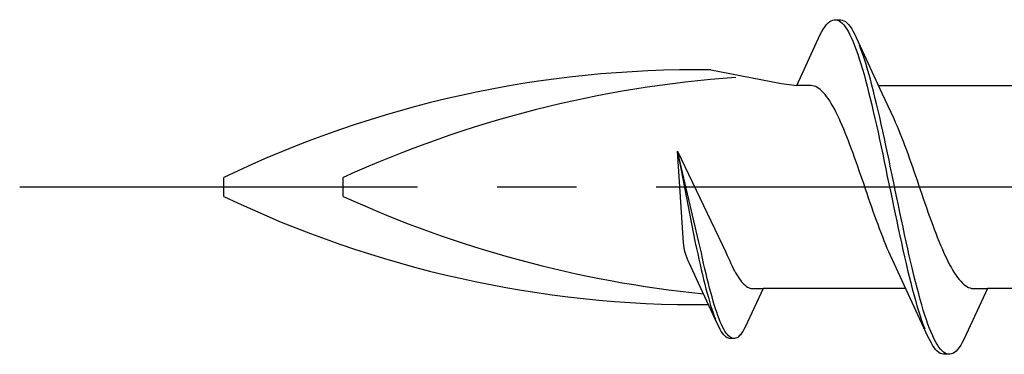
# Model space of a CAD drawing. Extents: x 105 to 1155, y 126 to 1689.
# Drawn here: x 950 to 962, y 1176 to 1180 of the extents above; entities that cross this region are included whole.
import ezdxf

# ---------------------------------------------------------------- set-up
doc = ezdxf.new("R2010")
doc.units = 0
doc.linetypes.add('YCENTER_1', pattern=[13, 10, -1, 1, -1])
doc.layers.add('YKK_13', color=4, linetype='CONTINUOUS', lineweight=30)

msp = doc.modelspace()

# ---------------------------------------------------------------- linework, layer by layer
at = {"layer": 'YKK_13', "linetype": 'ByBlock', "lineweight": -2, "ltscale": 3}
for p, q in [((959.623, 1180.159), (959.643, 1180.188)), ((959.643, 1180.188), (959.663, 1180.213)), ((959.663, 1180.213), (959.682, 1180.233)), ((959.682, 1180.233), (959.702, 1180.25)), ((959.702, 1180.25), (959.721, 1180.262)), ((959.721, 1180.262), (959.741, 1180.27)), ((959.741, 1180.27), (959.76, 1180.274)), ((959.76, 1180.274), (959.84, 1180.274)), ((959.8, 1180.269), (959.819, 1180.26)), ((959.819, 1180.26), (959.839, 1180.247)), ((959.839, 1180.247), (959.858, 1180.23)), ((959.84, 1180.274), (959.86, 1180.27)), ((959.858, 1180.23), (959.878, 1180.209)), ((959.86, 1180.27), (959.88, 1180.262)), ((959.878, 1180.209), (959.898, 1180.184)), ((959.88, 1180.262), (959.899, 1180.25)), ((959.898, 1180.184), (959.917, 1180.154)), ((959.899, 1180.25), (959.919, 1180.233)), ((959.919, 1180.233), (959.938, 1180.213)), ((959.938, 1180.213), (959.958, 1180.188)), ((959.958, 1180.188), (959.978, 1180.159)), ((959.288, 1179.449), (959.584, 1180.089)), ((959.584, 1180.089), (959.604, 1180.126)), ((959.604, 1180.126), (959.623, 1180.159)), ((959.917, 1180.154), (959.937, 1180.121)), ((959.937, 1180.121), (959.956, 1180.083)), ((959.956, 1180.083), (959.976, 1180.042)), ((959.978, 1180.159), (959.997, 1180.126)), ((959.997, 1180.126), (960.017, 1180.089)), ((960.017, 1180.089), (960.036, 1180.049)), ((959.976, 1180.042), (959.995, 1179.997)), ((959.995, 1179.997), (960.015, 1179.949)), ((960.015, 1179.949), (960.035, 1179.897)), ((960.036, 1180.049), (960.359, 1179.35)), ((960.095, 1179.905), (960.075, 1179.956)), ((960.035, 1179.897), (960.054, 1179.841)), ((960.054, 1179.841), (960.074, 1179.782)), ((960.115, 1179.85), (960.095, 1179.905)), ((960.134, 1179.791), (960.115, 1179.85)), ((960.074, 1179.782), (960.093, 1179.72)), ((960.093, 1179.72), (960.113, 1179.654)), ((960.154, 1179.729), (960.134, 1179.791)), ((960.173, 1179.664), (960.154, 1179.729)), ((958.209, 1179.643), (959.096, 1179.474)), ((960.113, 1179.654), (960.133, 1179.586)), ((960.133, 1179.586), (960.152, 1179.515)), ((960.193, 1179.596), (960.173, 1179.664)), ((960.213, 1179.526), (960.193, 1179.596)), ((959.096, 1179.474), (959.288, 1179.449)), ((959.467, 1179.449), (959.288, 1179.449)), ((959.486, 1179.446), (959.467, 1179.449)), ((959.506, 1179.441), (959.486, 1179.446)), ((959.526, 1179.434), (959.506, 1179.441)), ((960.152, 1179.515), (960.172, 1179.441)), ((960.172, 1179.441), (960.191, 1179.364)), ((960.232, 1179.452), (960.213, 1179.526)), ((960.252, 1179.376), (960.232, 1179.452)), ((960.313, 1179.449), (962.108, 1179.449)), ((959.545, 1179.424), (959.526, 1179.434)), ((959.565, 1179.411), (959.545, 1179.424)), ((959.584, 1179.396), (959.565, 1179.411)), ((959.604, 1179.378), (959.584, 1179.396)), ((959.624, 1179.358), (959.604, 1179.378)), ((959.643, 1179.336), (959.624, 1179.358)), ((959.663, 1179.311), (959.643, 1179.336)), ((959.682, 1179.284), (959.663, 1179.311)), ((960.191, 1179.364), (960.211, 1179.286)), ((960.271, 1179.298), (960.252, 1179.376)), ((960.359, 1179.35), (960.506, 1179.033)), ((959.702, 1179.255), (959.682, 1179.284)), ((959.721, 1179.223), (959.702, 1179.255)), ((959.741, 1179.19), (959.721, 1179.223)), ((959.761, 1179.154), (959.741, 1179.19)), ((960.211, 1179.286), (960.23, 1179.204)), ((960.23, 1179.204), (960.25, 1179.121)), ((960.291, 1179.217), (960.271, 1179.298)), ((960.31, 1179.134), (960.291, 1179.217)), ((959.78, 1179.117), (959.761, 1179.154)), ((959.8, 1179.077), (959.78, 1179.117)), ((959.819, 1179.036), (959.8, 1179.077)), ((960.25, 1179.121), (960.27, 1179.036)), ((960.33, 1179.049), (960.31, 1179.134)), ((959.839, 1178.993), (959.819, 1179.036)), ((959.859, 1178.948), (959.839, 1178.993)), ((959.878, 1178.902), (959.859, 1178.948)), ((960.27, 1179.036), (960.289, 1178.949)), ((960.289, 1178.949), (960.309, 1178.861)), ((960.35, 1178.963), (960.33, 1179.049)), ((960.369, 1178.875), (960.35, 1178.963)), ((960.506, 1179.033), (960.526, 1178.989)), ((960.526, 1178.989), (960.545, 1178.945)), ((960.545, 1178.945), (960.565, 1178.898)), ((959.898, 1178.854), (959.878, 1178.902)), ((959.917, 1178.805), (959.898, 1178.854)), ((960.309, 1178.861), (960.328, 1178.771)), ((960.389, 1178.785), (960.369, 1178.875)), ((960.565, 1178.898), (960.584, 1178.85)), ((960.584, 1178.85), (960.604, 1178.801)), ((959.937, 1178.755), (959.917, 1178.805)), ((959.956, 1178.703), (959.937, 1178.755)), ((959.976, 1178.651), (959.956, 1178.703)), ((960.328, 1178.771), (960.348, 1178.68)), ((960.408, 1178.694), (960.389, 1178.785)), ((960.428, 1178.602), (960.408, 1178.694)), ((960.604, 1178.801), (960.624, 1178.751)), ((960.624, 1178.751), (960.643, 1178.699)), ((960.643, 1178.699), (960.663, 1178.647)), ((957.791, 1178.626), (958.396, 1177.357)), ((957.865, 1177.475), (957.791, 1178.626)), ((958.059, 1177.483), (957.791, 1178.626)), ((957.791, 1178.626), (958.013, 1177.472)), ((959.996, 1178.597), (959.976, 1178.651)), ((960.015, 1178.543), (959.996, 1178.597)), ((960.348, 1178.68), (960.368, 1178.588)), ((960.368, 1178.588), (960.387, 1178.496)), ((960.448, 1178.51), (960.428, 1178.602)), ((960.663, 1178.647), (960.682, 1178.593)), ((960.682, 1178.593), (960.702, 1178.539)), ((960.035, 1178.488), (960.015, 1178.543)), ((960.054, 1178.432), (960.035, 1178.488)), ((960.387, 1178.496), (960.407, 1178.402)), ((960.467, 1178.416), (960.448, 1178.51)), ((960.702, 1178.539), (960.722, 1178.483)), ((960.722, 1178.483), (960.741, 1178.428)), ((960.074, 1178.376), (960.054, 1178.432)), ((960.094, 1178.319), (960.074, 1178.376)), ((960.407, 1178.402), (960.426, 1178.308)), ((960.487, 1178.323), (960.467, 1178.416)), ((960.506, 1178.228), (960.487, 1178.323)), ((960.741, 1178.428), (960.761, 1178.371)), ((960.761, 1178.371), (960.78, 1178.315)), ((952.09, 1178.055), (952.09, 1178.293)), ((953.59, 1178.055), (953.59, 1178.293)), ((960.113, 1178.262), (960.094, 1178.319)), ((960.133, 1178.205), (960.113, 1178.262)), ((960.152, 1178.148), (960.133, 1178.205)), ((960.426, 1178.308), (960.446, 1178.214)), ((960.446, 1178.214), (960.465, 1178.12)), ((960.526, 1178.134), (960.506, 1178.228)), ((960.78, 1178.315), (960.8, 1178.258)), ((960.8, 1178.258), (960.819, 1178.2)), ((960.819, 1178.2), (960.839, 1178.143)), ((960.172, 1178.091), (960.152, 1178.148)), ((960.191, 1178.034), (960.172, 1178.091)), ((960.465, 1178.12), (960.485, 1178.026)), ((960.545, 1178.04), (960.526, 1178.134)), ((960.839, 1178.143), (960.859, 1178.086)), ((960.859, 1178.086), (960.878, 1178.029)), ((960.211, 1177.977), (960.191, 1178.034)), ((960.231, 1177.921), (960.211, 1177.977)), ((960.485, 1178.026), (960.505, 1177.932)), ((960.565, 1177.946), (960.545, 1178.04)), ((960.878, 1178.029), (960.898, 1177.972)), ((960.898, 1177.972), (960.917, 1177.916)), ((960.25, 1177.865), (960.231, 1177.921)), ((960.27, 1177.81), (960.25, 1177.865)), ((960.505, 1177.932), (960.524, 1177.838)), ((960.524, 1177.838), (960.544, 1177.746)), ((960.585, 1177.853), (960.565, 1177.946)), ((960.604, 1177.76), (960.585, 1177.853)), ((960.917, 1177.916), (960.937, 1177.86)), ((960.937, 1177.86), (960.957, 1177.805)), ((960.289, 1177.755), (960.27, 1177.81)), ((960.309, 1177.702), (960.289, 1177.755)), ((960.544, 1177.746), (960.563, 1177.654)), ((960.624, 1177.668), (960.604, 1177.76)), ((960.957, 1177.805), (960.976, 1177.751)), ((960.976, 1177.751), (960.996, 1177.697)), ((960.329, 1177.649), (960.309, 1177.702)), ((960.348, 1177.597), (960.329, 1177.649)), ((960.368, 1177.547), (960.348, 1177.597)), ((960.563, 1177.654), (960.583, 1177.563)), ((960.643, 1177.577), (960.624, 1177.668)), ((960.996, 1177.697), (961.015, 1177.645)), ((961.015, 1177.645), (961.035, 1177.593)), ((961.035, 1177.593), (961.054, 1177.543)), ((957.872, 1177.411), (957.865, 1177.475)), ((958.013, 1177.472), (958.028, 1177.403)), ((958.074, 1177.414), (958.059, 1177.483)), ((960.387, 1177.498), (960.368, 1177.547)), ((960.407, 1177.45), (960.387, 1177.498)), ((960.583, 1177.563), (960.603, 1177.474)), ((960.603, 1177.474), (960.622, 1177.386)), ((960.663, 1177.487), (960.643, 1177.577)), ((960.683, 1177.399), (960.663, 1177.487)), ((961.054, 1177.543), (961.074, 1177.494)), ((961.074, 1177.494), (961.094, 1177.446)), ((957.883, 1177.364), (957.872, 1177.411)), ((957.898, 1177.314), (957.883, 1177.364)), ((958.028, 1177.403), (958.043, 1177.335)), ((958.043, 1177.335), (958.058, 1177.269)), ((958.089, 1177.346), (958.074, 1177.414)), ((958.104, 1177.279), (958.089, 1177.346)), ((958.396, 1177.357), (958.415, 1177.315)), ((960.426, 1177.404), (960.407, 1177.45)), ((960.446, 1177.359), (960.426, 1177.404)), ((960.466, 1177.316), (960.446, 1177.359)), ((960.622, 1177.386), (960.642, 1177.299)), ((960.702, 1177.312), (960.683, 1177.399)), ((961.094, 1177.446), (961.113, 1177.4)), ((961.113, 1177.4), (961.133, 1177.355)), ((961.133, 1177.355), (961.152, 1177.312)), ((957.924, 1177.248), (957.898, 1177.314)), ((957.939, 1177.215), (957.924, 1177.248)), ((958.051, 1176.974), (957.939, 1177.215)), ((958.058, 1177.269), (958.073, 1177.203)), ((958.118, 1177.213), (958.104, 1177.279)), ((958.133, 1177.148), (958.118, 1177.213)), ((958.415, 1177.315), (958.431, 1177.279)), ((958.431, 1177.279), (958.445, 1177.246)), ((958.445, 1177.246), (958.46, 1177.213)), ((958.46, 1177.213), (958.475, 1177.181)), ((960.613, 1176.998), (960.466, 1177.316)), ((960.642, 1177.299), (960.661, 1177.214)), ((960.661, 1177.214), (960.681, 1177.131)), ((960.722, 1177.227), (960.702, 1177.312)), ((960.741, 1177.144), (960.722, 1177.227)), ((961.152, 1177.312), (961.172, 1177.271)), ((961.172, 1177.271), (961.192, 1177.231)), ((961.192, 1177.231), (961.211, 1177.194)), ((958.073, 1177.203), (958.087, 1177.138)), ((958.087, 1177.138), (958.102, 1177.076)), ((958.148, 1177.085), (958.133, 1177.148)), ((958.163, 1177.023), (958.148, 1177.085)), ((958.475, 1177.181), (958.49, 1177.152)), ((958.49, 1177.152), (958.505, 1177.123)), ((958.505, 1177.123), (958.52, 1177.096)), ((958.52, 1177.096), (958.535, 1177.07)), ((960.681, 1177.131), (960.7, 1177.051)), ((960.761, 1177.063), (960.741, 1177.144)), ((961.211, 1177.194), (961.231, 1177.158)), ((961.231, 1177.158), (961.25, 1177.125)), ((961.25, 1177.125), (961.27, 1177.093)), ((961.27, 1177.093), (961.289, 1177.064)), ((958.296, 1176.444), (958.051, 1176.974)), ((958.102, 1177.076), (958.117, 1177.014)), ((958.117, 1177.014), (958.132, 1176.955)), ((958.178, 1176.964), (958.163, 1177.023)), ((958.193, 1176.905), (958.178, 1176.964)), ((958.535, 1177.07), (958.55, 1177.047)), ((958.55, 1177.047), (958.564, 1177.024)), ((958.564, 1177.024), (958.579, 1177.004)), ((958.579, 1177.004), (958.594, 1176.985)), ((958.594, 1176.985), (958.609, 1176.968)), ((958.609, 1176.968), (958.624, 1176.953)), ((960.935, 1176.299), (960.613, 1176.998)), ((960.7, 1177.051), (960.72, 1176.972)), ((960.72, 1176.972), (960.74, 1176.896)), ((960.78, 1176.984), (960.761, 1177.063)), ((960.8, 1176.907), (960.78, 1176.984)), ((961.289, 1177.064), (961.309, 1177.037)), ((961.309, 1177.037), (961.329, 1177.012)), ((961.329, 1177.012), (961.348, 1176.99)), ((961.348, 1176.99), (961.368, 1176.97)), ((961.368, 1176.97), (961.387, 1176.952)), ((958.132, 1176.955), (958.147, 1176.897)), ((958.147, 1176.897), (958.162, 1176.841)), ((958.162, 1176.841), (958.177, 1176.787)), ((958.208, 1176.849), (958.193, 1176.905)), ((958.223, 1176.795), (958.208, 1176.849)), ((958.624, 1176.953), (958.639, 1176.94)), ((958.639, 1176.94), (958.654, 1176.928)), ((958.864, 1176.899), (958.639, 1176.413)), ((958.654, 1176.928), (958.669, 1176.918)), ((958.669, 1176.918), (958.683, 1176.911)), ((958.683, 1176.911), (958.698, 1176.905)), ((958.698, 1176.905), (958.713, 1176.901)), ((958.713, 1176.901), (958.728, 1176.899)), ((958.728, 1176.899), (958.864, 1176.899)), ((960.658, 1176.899), (958.864, 1176.899)), ((960.74, 1176.896), (960.759, 1176.823)), ((960.82, 1176.834), (960.8, 1176.907)), ((961.387, 1176.952), (961.407, 1176.937)), ((961.684, 1176.899), (961.388, 1176.259)), ((961.407, 1176.937), (961.427, 1176.925)), ((961.427, 1176.925), (961.446, 1176.914)), ((961.446, 1176.914), (961.466, 1176.907)), ((961.466, 1176.907), (961.485, 1176.902)), ((961.485, 1176.902), (961.505, 1176.899)), ((961.505, 1176.899), (961.684, 1176.899)), ((963.478, 1176.899), (961.684, 1176.899)), ((958.177, 1176.787), (958.192, 1176.736)), ((958.192, 1176.736), (958.206, 1176.686)), ((958.237, 1176.743), (958.223, 1176.795)), ((958.252, 1176.694), (958.237, 1176.743)), ((960.759, 1176.823), (960.779, 1176.752)), ((960.779, 1176.752), (960.798, 1176.684)), ((960.839, 1176.762), (960.82, 1176.834)), ((960.859, 1176.694), (960.839, 1176.762)), ((958.206, 1176.686), (958.221, 1176.64)), ((958.221, 1176.64), (958.236, 1176.595)), ((958.236, 1176.595), (958.251, 1176.553)), ((958.267, 1176.646), (958.252, 1176.694)), ((958.282, 1176.602), (958.267, 1176.646)), ((958.297, 1176.559), (958.282, 1176.602)), ((960.798, 1176.684), (960.818, 1176.619)), ((960.818, 1176.619), (960.838, 1176.557)), ((960.878, 1176.629), (960.859, 1176.694)), ((960.898, 1176.566), (960.878, 1176.629)), ((958.251, 1176.553), (958.266, 1176.514)), ((958.312, 1176.52), (958.297, 1176.559)), ((958.327, 1176.483), (958.312, 1176.52)), ((958.342, 1176.449), (958.327, 1176.483)), ((960.838, 1176.557), (960.857, 1176.499)), ((960.857, 1176.499), (960.877, 1176.444)), ((960.918, 1176.507), (960.898, 1176.566)), ((960.937, 1176.452), (960.918, 1176.507)), ((958.311, 1176.413), (958.296, 1176.444)), ((958.325, 1176.385), (958.311, 1176.413)), ((958.34, 1176.36), (958.325, 1176.385)), ((958.355, 1176.338), (958.34, 1176.36)), ((958.356, 1176.417), (958.342, 1176.449)), ((958.371, 1176.389), (958.356, 1176.417)), ((958.386, 1176.364), (958.371, 1176.389)), ((958.401, 1176.341), (958.386, 1176.364)), ((958.416, 1176.322), (958.401, 1176.341)), ((958.609, 1176.36), (958.594, 1176.338)), ((958.624, 1176.385), (958.609, 1176.36)), ((958.639, 1176.413), (958.624, 1176.385)), ((960.877, 1176.444), (960.896, 1176.392)), ((960.957, 1176.399), (960.937, 1176.452)), ((960.976, 1176.351), (960.957, 1176.399)), ((960.996, 1176.306), (960.976, 1176.351)), ((958.37, 1176.319), (958.355, 1176.338)), ((958.385, 1176.304), (958.37, 1176.319)), ((958.4, 1176.291), (958.385, 1176.304)), ((958.415, 1176.282), (958.4, 1176.291)), ((958.429, 1176.276), (958.415, 1176.282)), ((958.431, 1176.306), (958.416, 1176.322)), ((958.444, 1176.273), (958.429, 1176.276)), ((958.446, 1176.293), (958.431, 1176.306)), ((958.505, 1176.273), (958.444, 1176.273)), ((958.46, 1176.283), (958.446, 1176.293)), ((958.475, 1176.276), (958.46, 1176.283)), ((958.52, 1176.276), (958.505, 1176.273)), ((958.535, 1176.282), (958.52, 1176.276)), ((958.55, 1176.291), (958.535, 1176.282)), ((958.565, 1176.304), (958.55, 1176.291)), ((958.579, 1176.319), (958.565, 1176.304)), ((958.594, 1176.338), (958.579, 1176.319)), ((960.955, 1176.259), (960.935, 1176.299)), ((960.975, 1176.222), (960.955, 1176.259)), ((960.994, 1176.189), (960.975, 1176.222)), ((961.015, 1176.265), (960.996, 1176.306)), ((961.035, 1176.227), (961.015, 1176.265)), ((961.055, 1176.194), (961.035, 1176.227)), ((961.368, 1176.222), (961.348, 1176.189)), ((961.388, 1176.259), (961.368, 1176.222)), ((961.014, 1176.16), (960.994, 1176.189)), ((961.033, 1176.136), (961.014, 1176.16)), ((961.053, 1176.115), (961.033, 1176.136)), ((961.073, 1176.098), (961.053, 1176.115)), ((961.074, 1176.165), (961.055, 1176.194)), ((961.092, 1176.086), (961.073, 1176.098)), ((961.094, 1176.139), (961.074, 1176.165)), ((961.113, 1176.118), (961.094, 1176.139)), ((961.133, 1176.101), (961.113, 1176.118)), ((961.153, 1176.088), (961.133, 1176.101)), ((961.27, 1176.098), (961.25, 1176.086)), ((961.29, 1176.115), (961.27, 1176.098)), ((961.309, 1176.136), (961.29, 1176.115)), ((961.329, 1176.16), (961.309, 1176.136)), ((961.348, 1176.189), (961.329, 1176.16)), ((961.112, 1176.078), (961.092, 1176.086)), ((961.131, 1176.074), (961.112, 1176.078)), ((961.211, 1176.074), (961.131, 1176.074)), ((961.172, 1176.079), (961.153, 1176.088)), ((961.231, 1176.078), (961.211, 1176.074)), ((961.25, 1176.086), (961.231, 1176.078))]:
    msp.add_line(p, q, dxfattribs=at)
at = {"layer": 'YKK_13', "linetype": 'YCENTER_1', "lineweight": -2}
msp.add_line((1032.522, 1178.174), (949.524, 1178.174), dxfattribs=at)
at = {"layer": 'YKK_13', "linetype": 'ByBlock', "lineweight": -2, "ltscale": 3}
for centre, radius, start, end in [((958.019, 1165.966), 13.679, 89.2034, 115.6866), ((959.528, 1165.287), 14.297, 94.0271, 114.5403), ((958.064, 1190.514), 13.817, 244.383, 270.4761), ((959.528, 1191.061), 14.297, 245.4597, 264.331)]:
    msp.add_arc(centre, radius, start, end, dxfattribs=at)

doc.saveas('drawing.dxf')
